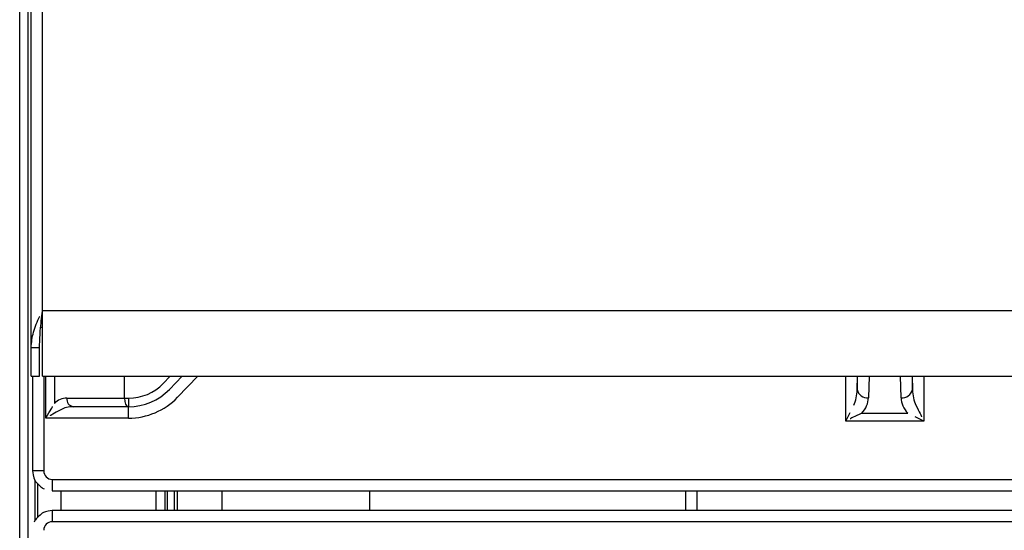
# Model space of a CAD drawing. Extents: x 63 to 239, y -274 to -42.
# Drawn here: x 81 to 92, y -219 to -213 of the extents above; entities that cross this region are included whole.
import ezdxf

# ---------------------------------------------------------------- set-up
doc = ezdxf.new("R2010")
doc.units = 0
doc.header["$MEASUREMENT"] = 0
doc.layers.add('Layer 1', color=7, linetype='Continuous')

# ---------------------------------------------------------------- blocks, each defined once
blk = doc.blocks.new('block 126')
at = {"layer": 'Layer 1', "color": 7, "lineweight": 30, "true_color": 0xffffff}
blk.add_lwpolyline([(81.424, -217.241), (136.148, -217.241)], dxfattribs=at)
blk = doc.blocks.new('block 128')
at = {"layer": 'Layer 1', "color": 7, "lineweight": 30, "true_color": 0xffffff}
blk.add_lwpolyline([(81.303, -217.241), (81.393, -217.241)], dxfattribs=at)
blk = doc.blocks.new('block 168')
at = {"layer": 'Layer 1', "color": 7, "lineweight": 30, "true_color": 0xffffff}
blk.add_lwpolyline([(81.273, -236.817), (81.273, -200.455)], dxfattribs=at)
blk = doc.blocks.new('block 194')
at = {"layer": 'Layer 1', "color": 7, "lineweight": 30, "true_color": 0xffffff}
blk.add_open_spline([(81.303, -216.938), (81.308, -216.882), (81.314, -216.827), (81.329, -216.771), (81.344, -216.715), (81.369, -216.66), (81.396, -216.604)], degree=3, knots=[0, 0, 0, 0, 1, 1, 1, 2, 2, 2, 2], dxfattribs=at)
blk = doc.blocks.new('block 195')
at = {"layer": 'Layer 1', "color": 7, "lineweight": 30, "true_color": 0xffffff}
blk.add_lwpolyline([(81.303, -216.938), (81.303, -200.449)], dxfattribs=at)
blk = doc.blocks.new('block 197')
at = {"layer": 'Layer 1', "color": 7, "lineweight": 30, "true_color": 0xffffff}
blk.add_lwpolyline([(81.424, -216.546), (81.424, -200.449)], dxfattribs=at)
blk = doc.blocks.new('block 202')
at = {"layer": 'Layer 1', "color": 7, "lineweight": 30, "true_color": 0xffffff}
blk.add_lwpolyline([(136.148, -216.546), (81.424, -216.546)], dxfattribs=at)
blk = doc.blocks.new('block 203')
at = {"layer": 'Layer 1', "color": 7, "lineweight": 30, "true_color": 0xffffff}
blk.add_lwpolyline([(81.393, -216.938), (81.303, -216.938)], dxfattribs=at)
blk = doc.blocks.new('block 204')
at = {"layer": 'Layer 1', "color": 7, "lineweight": 30, "true_color": 0xffffff}
blk.add_open_spline([(81.393, -216.938), (81.395, -216.838), (81.398, -216.798), (81.401, -216.758), (81.404, -216.723), (81.407, -216.687), (81.411, -216.652), (81.415, -216.617), (81.419, -216.582), (81.424, -216.546)], degree=3, knots=[0, 0, 0, 0, 1, 1, 1, 2, 2, 2, 3, 3, 3, 3], dxfattribs=at)
blk = doc.blocks.new('block 208')
at = {"layer": 'Layer 1', "color": 7, "lineweight": 30, "true_color": 0xffffff}
blk.add_lwpolyline([(81.424, -217.241), (81.424, -216.546)], dxfattribs=at)
blk = doc.blocks.new('block 215')
at = {"layer": 'Layer 1', "color": 7, "lineweight": 30, "true_color": 0xffffff}
blk.add_lwpolyline([(81.303, -217.241), (81.303, -216.938)], dxfattribs=at)
blk = doc.blocks.new('block 216')
at = {"layer": 'Layer 1', "color": 7, "lineweight": 30, "true_color": 0xffffff}
blk.add_lwpolyline([(81.393, -217.241), (81.393, -216.938)], dxfattribs=at)
blk = doc.blocks.new('block 218')
at = {"layer": 'Layer 1', "color": 7, "lineweight": 30, "true_color": 0xffffff}
blk.add_lwpolyline([(81.416, -216.72), (81.416, -216.72)], dxfattribs=at)
blk = doc.blocks.new('block 219')
at = {"layer": 'Layer 1', "color": 7, "lineweight": 30, "true_color": 0xffffff}
blk.add_lwpolyline([(81.424, -216.723), (81.408, -216.726)], dxfattribs=at)
blk = doc.blocks.new('block 371')
at = {"layer": 'Layer 1', "color": 7, "lineweight": 30, "true_color": 0xffffff}
blk.add_lwpolyline([(81.182, -236.817), (81.182, -200.208)], dxfattribs=at)
blk = doc.blocks.new('block 625')
at = {"layer": 'Layer 1', "color": 7, "lineweight": 30, "true_color": 0xffffff}
blk.add_lwpolyline([(99.198, -218.665), (81.528, -218.665)], dxfattribs=at)
blk = doc.blocks.new('block 626')
at = {"layer": 'Layer 1', "color": 7, "lineweight": 30, "true_color": 0xffffff}
blk.add_open_spline([(81.528, -218.665), (81.458, -218.676), (81.438, -218.684), (81.42, -218.695), (81.357, -218.751), (81.345, -218.769), (81.336, -218.788)], degree=3, knots=[0, 0, 0, 0, 1, 1, 1, 2, 2, 2, 2], dxfattribs=at)
blk = doc.blocks.new('block 632')
at = {"layer": 'Layer 1', "color": 7, "lineweight": 30, "true_color": 0xffffff}
blk.add_lwpolyline([(81.317, -217.241), (81.317, -218.245)], dxfattribs=at)
blk = doc.blocks.new('block 634')
at = {"layer": 'Layer 1', "color": 7, "lineweight": 30, "true_color": 0xffffff}
blk.add_lwpolyline([(81.528, -218.456), (99.198, -218.456)], dxfattribs=at)
blk = doc.blocks.new('block 635')
at = {"layer": 'Layer 1', "color": 7, "lineweight": 30, "true_color": 0xffffff}
blk.add_open_spline([(81.317, -218.245), (81.327, -218.315), (81.336, -218.335), (81.347, -218.353), (81.403, -218.416), (81.421, -218.428), (81.44, -218.437)], degree=3, knots=[0, 0, 0, 0, 1, 1, 1, 2, 2, 2, 2], dxfattribs=at)
blk = doc.blocks.new('block 638')
at = {"layer": 'Layer 1', "color": 7, "lineweight": 30, "true_color": 0xffffff}
blk.add_lwpolyline([(83.326, -218.456), (83.326, -218.665)], dxfattribs=at)
blk = doc.blocks.new('block 639')
at = {"layer": 'Layer 1', "color": 7, "lineweight": 30, "true_color": 0xffffff}
blk.add_lwpolyline([(84.897, -218.665), (84.897, -218.456)], dxfattribs=at)
blk = doc.blocks.new('block 640')
at = {"layer": 'Layer 1', "color": 7, "lineweight": 30, "true_color": 0xffffff}
blk.add_lwpolyline([(81.303, -217.241), (81.393, -217.241)], dxfattribs=at)
blk = doc.blocks.new('block 651')
at = {"layer": 'Layer 1', "color": 7, "lineweight": 30, "true_color": 0xffffff}
blk.add_lwpolyline([(81.345, -218.775), (81.345, -218.349)], dxfattribs=at)
blk = doc.blocks.new('block 653')
at = {"layer": 'Layer 1', "color": 7, "lineweight": 30, "true_color": 0xffffff}
blk.add_lwpolyline([(81.617, -218.456), (81.617, -218.665)], dxfattribs=at)
blk = doc.blocks.new('block 656')
at = {"layer": 'Layer 1', "color": 7, "lineweight": 30, "true_color": 0xffffff}
blk.add_lwpolyline([(82.752, -218.665), (82.752, -218.456)], dxfattribs=at)
blk = doc.blocks.new('block 657')
at = {"layer": 'Layer 1', "color": 7, "lineweight": 30, "true_color": 0xffffff}
blk.add_lwpolyline([(82.825, -218.665), (82.825, -218.456)], dxfattribs=at)
blk = doc.blocks.new('block 661')
at = {"layer": 'Layer 1', "color": 7, "lineweight": 30, "true_color": 0xffffff}
blk.add_lwpolyline([(82.295, -217.473), (82.295, -217.241)], dxfattribs=at)
blk = doc.blocks.new('block 662')
at = {"layer": 'Layer 1', "color": 7, "lineweight": 30, "true_color": 0xffffff}
blk.add_lwpolyline([(81.682, -217.473), (82.295, -217.473)], dxfattribs=at)
blk = doc.blocks.new('block 663')
at = {"layer": 'Layer 1', "color": 7, "lineweight": 30, "true_color": 0xffffff}
blk.add_open_spline([(81.682, -217.473), (81.633, -217.473), (81.586, -217.493), (81.55, -217.529)], degree=3, dxfattribs=at)
blk = doc.blocks.new('block 674')
at = {"layer": 'Layer 1', "color": 7, "lineweight": 30, "true_color": 0xffffff}
blk.add_lwpolyline([(82.906, -217.241), (82.771, -217.38)], dxfattribs=at)
blk = doc.blocks.new('block 675')
at = {"layer": 'Layer 1', "color": 7, "lineweight": 30, "true_color": 0xffffff}
blk.add_lwpolyline([(82.706, -217.317), (82.706, -217.317)], dxfattribs=at)
blk = doc.blocks.new('block 676')
at = {"layer": 'Layer 1', "color": 7, "lineweight": 30, "true_color": 0xffffff}
blk.add_open_spline([(82.337, -217.473), (82.476, -217.473), (82.609, -217.417), (82.706, -217.317)], degree=3, dxfattribs=at)
blk = doc.blocks.new('block 677')
at = {"layer": 'Layer 1', "color": 7, "lineweight": 30, "true_color": 0xffffff}
blk.add_lwpolyline([(82.295, -217.473), (82.337, -217.473)], dxfattribs=at)
blk = doc.blocks.new('block 678')
at = {"layer": 'Layer 1', "color": 7, "lineweight": 30, "true_color": 0xffffff}
blk.add_open_spline([(82.295, -217.473), (82.295, -217.523), (82.313, -217.564), (82.334, -217.564)], degree=3, dxfattribs=at)
blk = doc.blocks.new('block 679')
at = {"layer": 'Layer 1', "color": 7, "lineweight": 30, "true_color": 0xffffff}
blk.add_lwpolyline([(82.334, -217.564), (81.749, -217.564)], dxfattribs=at)
blk = doc.blocks.new('block 680')
at = {"layer": 'Layer 1', "color": 7, "lineweight": 30, "true_color": 0xffffff}
blk.add_open_spline([(81.682, -217.473), (81.677, -217.516), (81.706, -217.556), (81.749, -217.564)], degree=3, dxfattribs=at)
blk = doc.blocks.new('block 681')
at = {"layer": 'Layer 1', "color": 7, "lineweight": 30, "true_color": 0xffffff}
blk.add_lwpolyline([(82.337, -217.473), (82.337, -217.564)], dxfattribs=at)
blk = doc.blocks.new('block 682')
at = {"layer": 'Layer 1', "color": 7, "lineweight": 30, "true_color": 0xffffff}
blk.add_lwpolyline([(82.337, -217.564), (82.334, -217.564)], dxfattribs=at)
blk = doc.blocks.new('block 683')
at = {"layer": 'Layer 1', "color": 7, "lineweight": 30, "true_color": 0xffffff}
blk.add_open_spline([(82.337, -217.564), (82.501, -217.564), (82.657, -217.498), (82.771, -217.38)], degree=3, dxfattribs=at)
blk = doc.blocks.new('block 684')
at = {"layer": 'Layer 1', "color": 7, "lineweight": 30, "true_color": 0xffffff}
blk.add_open_spline([(90.069, -217.382), (90.082, -217.437), (90.134, -217.474), (90.19, -217.468)], degree=3, dxfattribs=at)
blk = doc.blocks.new('block 685')
at = {"layer": 'Layer 1', "color": 7, "lineweight": 30, "true_color": 0xffffff}
blk.add_open_spline([(90.536, -217.468), (90.592, -217.474), (90.644, -217.437), (90.657, -217.382)], degree=3, dxfattribs=at)
blk = doc.blocks.new('block 686')
at = {"layer": 'Layer 1', "color": 7, "lineweight": 30, "true_color": 0xffffff}
blk.add_open_spline([(90.12, -217.631), (90.163, -217.588), (90.188, -217.529), (90.19, -217.468)], degree=3, dxfattribs=at)
blk = doc.blocks.new('block 687')
at = {"layer": 'Layer 1', "color": 7, "lineweight": 30, "true_color": 0xffffff}
blk.add_open_spline([(90.536, -217.468), (90.538, -217.529), (90.563, -217.588), (90.607, -217.631)], degree=3, dxfattribs=at)
blk = doc.blocks.new('block 688')
at = {"layer": 'Layer 1', "color": 7, "lineweight": 30, "true_color": 0xffffff}
blk.add_lwpolyline([(90.12, -217.631), (90.607, -217.631)], dxfattribs=at)
blk = doc.blocks.new('block 689')
at = {"layer": 'Layer 1', "color": 7, "lineweight": 30, "true_color": 0xffffff}
blk.add_open_spline([(90.657, -217.382), (90.658, -217.444), (90.67, -217.502), (90.692, -217.546)], degree=3, dxfattribs=at)
blk = doc.blocks.new('block 690')
at = {"layer": 'Layer 1', "color": 7, "lineweight": 30, "true_color": 0xffffff}
blk.add_lwpolyline([(90.607, -217.631), (90.607, -217.631)], dxfattribs=at)
blk = doc.blocks.new('block 691')
at = {"layer": 'Layer 1', "color": 7, "lineweight": 30, "true_color": 0xffffff}
blk.add_open_spline([(90.034, -217.546), (90.056, -217.502), (90.069, -217.444), (90.069, -217.382)], degree=3, dxfattribs=at)
blk = doc.blocks.new('block 692')
at = {"layer": 'Layer 1', "color": 7, "lineweight": 30, "true_color": 0xffffff}
blk.add_lwpolyline([(90.034, -217.546), (90.034, -217.546)], dxfattribs=at)
blk = doc.blocks.new('block 695')
at = {"layer": 'Layer 1', "color": 7, "lineweight": 30, "true_color": 0xffffff}
blk.add_open_spline([(81.749, -217.564), (81.7, -217.564), (81.653, -217.575), (81.617, -217.596)], degree=3, dxfattribs=at)
blk = doc.blocks.new('block 696')
at = {"layer": 'Layer 1', "color": 7, "lineweight": 30, "true_color": 0xffffff}
blk.add_lwpolyline([(81.55, -217.529), (81.55, -217.529)], dxfattribs=at)
blk = doc.blocks.new('block 702')
at = {"layer": 'Layer 1', "color": 7, "lineweight": 30, "true_color": 0xffffff}
blk.add_lwpolyline([(82.858, -217.464), (82.858, -217.464)], dxfattribs=at)
blk = doc.blocks.new('block 703')
at = {"layer": 'Layer 1', "color": 7, "lineweight": 30, "true_color": 0xffffff}
blk.add_lwpolyline([(82.337, -217.685), (82.337, -217.564)], dxfattribs=at)
blk = doc.blocks.new('block 704')
at = {"layer": 'Layer 1', "color": 7, "lineweight": 30, "true_color": 0xffffff}
blk.add_lwpolyline([(82.337, -217.685), (81.461, -217.685)], dxfattribs=at)
blk = doc.blocks.new('block 705')
at = {"layer": 'Layer 1', "color": 7, "lineweight": 30, "true_color": 0xffffff}
blk.add_open_spline([(81.617, -217.596), (81.546, -217.636), (81.505, -217.66), (81.505, -217.66)], degree=3, dxfattribs=at)
blk = doc.blocks.new('block 706')
at = {"layer": 'Layer 1', "color": 7, "lineweight": 30, "true_color": 0xffffff}
blk.add_open_spline([(82.337, -217.685), (82.533, -217.685), (82.721, -217.605), (82.858, -217.464)], degree=3, dxfattribs=at)
blk = doc.blocks.new('block 707')
at = {"layer": 'Layer 1', "color": 7, "lineweight": 30, "true_color": 0xffffff}
blk.add_open_spline([(90.692, -217.546), (90.731, -217.624), (90.754, -217.67), (90.754, -217.67)], degree=3, dxfattribs=at)
blk = doc.blocks.new('block 708')
at = {"layer": 'Layer 1', "color": 7, "lineweight": 30, "true_color": 0xffffff}
blk.add_open_spline([(89.949, -217.717), (89.972, -217.67), (89.995, -217.624), (89.995, -217.624)], degree=3, dxfattribs=at)
blk = doc.blocks.new('block 710')
at = {"layer": 'Layer 1', "color": 7, "lineweight": 30, "true_color": 0xffffff}
blk.add_open_spline([(81.461, -217.685), (81.51, -217.6), (81.531, -217.562), (81.531, -217.562)], degree=3, dxfattribs=at)
blk = doc.blocks.new('block 711')
at = {"layer": 'Layer 1', "color": 7, "lineweight": 30, "true_color": 0xffffff}
blk.add_open_spline([(90.778, -217.717), (90.73, -217.693), (90.685, -217.67), (90.685, -217.67)], degree=3, dxfattribs=at)
blk = doc.blocks.new('block 712')
at = {"layer": 'Layer 1', "color": 7, "lineweight": 30, "true_color": 0xffffff}
blk.add_open_spline([(90.12, -217.631), (90.041, -217.67), (89.996, -217.693), (89.996, -217.693)], degree=3, dxfattribs=at)
blk = doc.blocks.new('block 713')
at = {"layer": 'Layer 1', "color": 7, "lineweight": 30, "true_color": 0xffffff}
blk.add_lwpolyline([(90.778, -217.717), (89.949, -217.717)], dxfattribs=at)
blk = doc.blocks.new('block 715')
at = {"layer": 'Layer 1', "color": 7, "lineweight": 30, "true_color": 0xffffff}
blk.add_lwpolyline([(81.528, -218.335), (99.198, -218.335)], dxfattribs=at)
blk = doc.blocks.new('block 716')
at = {"layer": 'Layer 1', "color": 7, "lineweight": 30, "true_color": 0xffffff}
blk.add_open_spline([(81.438, -218.245), (81.438, -218.295), (81.478, -218.335), (81.528, -218.335)], degree=3, dxfattribs=at)
blk = doc.blocks.new('block 719')
at = {"layer": 'Layer 1', "color": 7, "lineweight": 30, "true_color": 0xffffff}
blk.add_lwpolyline([(82.722, -218.456), (82.722, -218.665)], dxfattribs=at)
blk = doc.blocks.new('block 722')
at = {"layer": 'Layer 1', "color": 7, "lineweight": 30, "true_color": 0xffffff}
blk.add_lwpolyline([(88.249, -218.456), (88.249, -218.665)], dxfattribs=at)
blk = doc.blocks.new('block 727')
at = {"layer": 'Layer 1', "color": 8, "lineweight": 30, "true_color": 0x808080}
blk.add_lwpolyline([(81.375, -218.732), (81.375, -218.388)], dxfattribs=at)
blk = doc.blocks.new('block 729')
at = {"layer": 'Layer 1', "color": 8, "lineweight": 30, "true_color": 0x808080}
blk.add_lwpolyline([(82.855, -218.665), (82.855, -218.456)], dxfattribs=at)
blk = doc.blocks.new('block 731')
at = {"layer": 'Layer 1', "color": 8, "lineweight": 30, "true_color": 0x808080}
blk.add_lwpolyline([(81.55, -217.241), (81.55, -217.529)], dxfattribs=at)
blk = doc.blocks.new('block 733')
at = {"layer": 'Layer 1', "color": 8, "lineweight": 30, "true_color": 0x808080}
blk.add_lwpolyline([(82.706, -217.317), (82.78, -217.241)], dxfattribs=at)
blk = doc.blocks.new('block 734')
at = {"layer": 'Layer 1', "color": 8, "lineweight": 30, "true_color": 0x808080}
blk.add_lwpolyline([(90.069, -217.382), (90.074, -217.241)], dxfattribs=at)
blk = doc.blocks.new('block 735')
at = {"layer": 'Layer 1', "color": 8, "lineweight": 30, "true_color": 0x808080}
blk.add_lwpolyline([(90.197, -217.241), (90.19, -217.468)], dxfattribs=at)
blk = doc.blocks.new('block 736')
at = {"layer": 'Layer 1', "color": 8, "lineweight": 30, "true_color": 0x808080}
blk.add_lwpolyline([(90.536, -217.468), (90.529, -217.241)], dxfattribs=at)
blk = doc.blocks.new('block 737')
at = {"layer": 'Layer 1', "color": 8, "lineweight": 30, "true_color": 0x808080}
blk.add_lwpolyline([(90.653, -217.241), (90.657, -217.382)], dxfattribs=at)
blk = doc.blocks.new('block 738')
at = {"layer": 'Layer 1', "color": 8, "lineweight": 30, "true_color": 0x808080}
blk.add_lwpolyline([(90.657, -217.382), (90.657, -217.241)], dxfattribs=at)
blk = doc.blocks.new('block 739')
at = {"layer": 'Layer 1', "color": 8, "lineweight": 30, "true_color": 0x808080}
blk.add_lwpolyline([(90.069, -217.241), (90.069, -217.382)], dxfattribs=at)
blk = doc.blocks.new('block 741')
at = {"layer": 'Layer 1', "color": 8, "lineweight": 30, "true_color": 0x808080}
blk.add_lwpolyline([(83.074, -217.241), (82.858, -217.464)], dxfattribs=at)
blk = doc.blocks.new('block 742')
at = {"layer": 'Layer 1', "color": 8, "lineweight": 30, "true_color": 0x808080}
blk.add_lwpolyline([(90.778, -217.241), (90.778, -217.717)], dxfattribs=at)
blk = doc.blocks.new('block 743')
at = {"layer": 'Layer 1', "color": 8, "lineweight": 30, "true_color": 0x808080}
blk.add_lwpolyline([(89.949, -217.717), (89.949, -217.241)], dxfattribs=at)
blk = doc.blocks.new('block 745')
at = {"layer": 'Layer 1', "color": 8, "lineweight": 30, "true_color": 0x808080}
blk.add_lwpolyline([(81.461, -217.685), (81.461, -217.241)], dxfattribs=at)
blk = doc.blocks.new('block 748')
at = {"layer": 'Layer 1', "color": 8, "lineweight": 30, "true_color": 0x808080}
blk.add_lwpolyline([(81.438, -217.241), (81.438, -218.245)], dxfattribs=at)
blk = doc.blocks.new('block 749')
at = {"layer": 'Layer 1', "color": 8, "lineweight": 30, "true_color": 0x808080}
blk.add_lwpolyline([(81.438, -218.245), (81.317, -218.245)], dxfattribs=at)
blk = doc.blocks.new('block 751')
at = {"layer": 'Layer 1', "color": 8, "lineweight": 30, "true_color": 0x808080}
blk.add_lwpolyline([(81.528, -218.335), (81.528, -218.456)], dxfattribs=at)
blk = doc.blocks.new('block 753')
at = {"layer": 'Layer 1', "color": 8, "lineweight": 30, "true_color": 0x808080}
blk.add_lwpolyline([(82.632, -218.665), (82.632, -218.456)], dxfattribs=at)
blk = doc.blocks.new('block 756')
at = {"layer": 'Layer 1', "color": 8, "lineweight": 30, "true_color": 0x808080}
blk.add_lwpolyline([(88.37, -218.456), (88.37, -218.665)], dxfattribs=at)
blk = doc.blocks.new('block 7846')
at = {"layer": 'Layer 1', "color": 7, "lineweight": 30, "true_color": 0xffffff}
blk.add_lwpolyline([(99.198, -218.786), (81.528, -218.786)], dxfattribs=at)
blk = doc.blocks.new('block 7852')
at = {"layer": 'Layer 1', "color": 7, "lineweight": 30, "true_color": 0xffffff}
blk.add_open_spline([(81.528, -218.786), (81.478, -218.786), (81.438, -218.826), (81.438, -218.876)], degree=3, dxfattribs=at)
blk = doc.blocks.new('block 7856')
at = {"layer": 'Layer 1', "color": 8, "lineweight": 30, "true_color": 0x808080}
blk.add_lwpolyline([(81.528, -218.665), (81.528, -218.786)], dxfattribs=at)
blk = doc.blocks.new('block 8594')
at = {"layer": 'Layer 1', "color": 7, "lineweight": 30, "true_color": 0xffffff}
blk.add_lwpolyline([(99.198, -218.786), (81.528, -218.786)], dxfattribs=at)
blk = doc.blocks.new('block 8597')
at = {"layer": 'Layer 1', "color": 7, "lineweight": 30, "true_color": 0xffffff}
blk.add_open_spline([(81.528, -218.786), (81.478, -218.786), (81.438, -218.826), (81.438, -218.876)], degree=3, dxfattribs=at)

msp = doc.modelspace()

# ---------------------------------------------------------------- block references
at = {"layer": 'Layer 1'}
for name in ['block 371', 'block 168', 'block 195', 'block 197', 'block 194', 'block 204', 'block 202', 'block 208', 'block 219', 'block 218', 'block 203', 'block 215', 'block 216', 'block 128', 'block 640', 'block 632', 'block 126', 'block 748', 'block 745', 'block 731', 'block 661', 'block 733', 'block 674', 'block 741', 'block 743', 'block 734', 'block 739', 'block 735', 'block 736', 'block 737', 'block 738', 'block 742', 'block 676', 'block 675', 'block 683', 'block 691', 'block 684', 'block 685', 'block 689', 'block 663', 'block 696', 'block 680', 'block 662', 'block 677', 'block 678', 'block 706', 'block 681', 'block 702', 'block 692', 'block 686', 'block 687', 'block 707', 'block 710', 'block 705', 'block 695', 'block 679', 'block 682', 'block 703', 'block 708', 'block 712', 'block 688', 'block 690', 'block 704', 'block 713', 'block 711', 'block 635', 'block 749', 'block 716', 'block 651', 'block 727', 'block 715', 'block 751', 'block 634', 'block 653', 'block 753', 'block 719', 'block 656', 'block 657', 'block 729', 'block 638', 'block 639', 'block 722', 'block 756', 'block 626', 'block 625', 'block 7856', 'block 7852', 'block 8597', 'block 7846', 'block 8594']:
    msp.add_blockref(name, (0, 0), dxfattribs=at)

doc.saveas('drawing.dxf')
